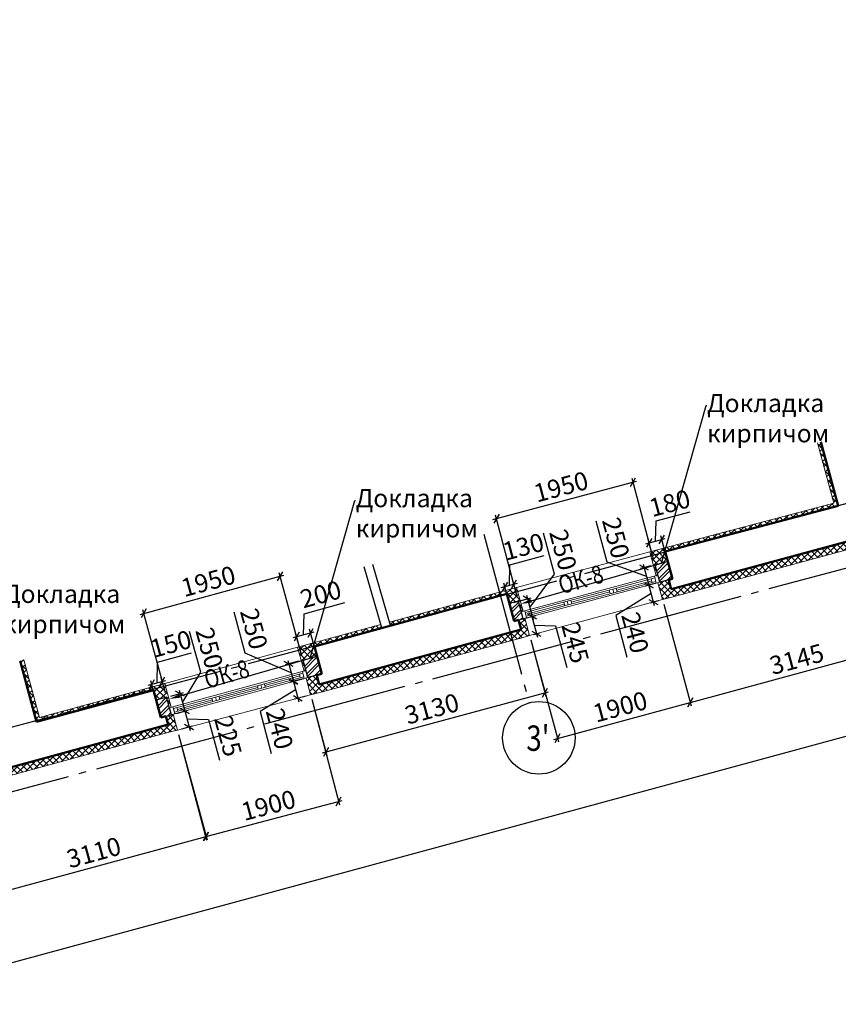
# Model space of a CAD drawing. Units: millimetres. Extents: x 2122 to 374643, y -263809 to 50831.
# Drawn here: x 87970 to 99260, y -50651 to -37075 of the extents above; entities that cross this region are included whole.
import ezdxf
from ezdxf import colors
from ezdxf.entities.mleader import LeaderData, LeaderLine
from ezdxf.enums import TextEntityAlignment as Align
from ezdxf.math import Vec2, Vec3

# ---------------------------------------------------------------- set-up
doc = ezdxf.new("R2010")
doc.units = ezdxf.units.MM
doc.linetypes.add('GOST2.303 5', pattern=[24, 20, -1.5, 1, -1.5])
for name, color, linetype, lineweight in [('okna_dveri', 191, 'Continuous', 5), ('Окна двери', 161, 'Continuous', 13), ('ОСЕВЫЕ', 192, 'GOST2.303 5', 9), ('Перегород Нов', 185, 'Continuous', 30), ('Размеры', 7, 'Continuous', 15), ('Стены', 174, 'Continuous', 50), ('Текст', 250, 'Continuous', 30), ('Тонкие линии', 7, 'Continuous', 15), ('Штриховка', 75, 'Continuous', 0)]:
    doc.layers.add(name, color=color, linetype=linetype, lineweight=lineweight)
doc.styles.add('GOST 2.304', font='CS_Gost2304.shx', dxfattribs={"width": 0.8, "oblique": 15})
doc.dimstyles.new('SPDS', dxfattribs={"dimscale": 50, "dimtxt": 2.5, "dimasz": 1, "dimexe": 0.5, "dimexo": 0.625, "dimtad": 1, "dimdec": 0, "dimrnd": 5, "dimtxsty": 'GOST 2.304', "dimblk": 'OBLIQUE', "dimcen": 2.5, "dimdle": 0.5, "dimadec": 0, "dimazin": 2, "dimtfac": 0.75, "dimtdec": 0, "dimtmove": 1, "dimatfit": 3, "dimfxl": 1, "dimtolj": 1, "dimarcsym": 1})

# ---------------------------------------------------------------- blocks, each defined once
blk = doc.blocks.new('A$C1D197AC3')
for p, q in [((-1079, -224), (781, 162)), ((150, 6), (160, -43)), ((248, 26), (258, -23)), ((743, 103), (253, 1)), ((644, 134), (595, 124)), ((737, 128), (748, 79)), ((-486, -127), (-476, -176)), ((-389, -106), (-378, -155)), ((-383, -131), (155, -19)), ((-1030, -214), (-981, -204)), ((-976, -228), (-966, -277)), ((-971, -253), (-481, -151))]:
    blk.add_line(p, q)
at = {"ltscale": 50}
blk.add_line((-1059, -322), (802, 64), dxfattribs=at)
for points in [[(786, 138), (797, 89), (209, -33), (199, 16)], [(802, 64), (851, 75), (830, 172), (781, 162)], [(-437, -116), (-427, -165), (209, -33), (199, 16)], [(-1025, -238), (-1015, -287), (-427, -165), (-437, -116)], [(-1010, -312), (-1059, -322), (-1079, -224), (-1030, -214)]]:
    blk.add_lwpolyline(points, close=True)
blk = doc.blocks.new('_Oblique')
at = {"color": 0, "linetype": 'ByBlock', "lineweight": -2}
blk.add_line((-0.5, -0.5), (0.5, 0.5), dxfattribs=at)
blk = doc.blocks.new('*D149')
at = {"layer": 'DEFPOINTS', "color": 0, "ltscale": 100}
for p in [(90145, -46870, -4291), (87143, -47688, -4291), (90545, -48335)]:
    blk.add_point(p, dxfattribs=at)
at = {"layer": 'Размеры', "color": 0, "lineweight": -2, "ltscale": 100}
for p, q in [((90162, -46930), (90558, -48384)), ((87159, -47749), (87555, -49202)), ((87493, -49167), (90593, -48322))]:
    blk.add_line(p, q, dxfattribs=at)
at = {"layer": 'Размеры', "color": 0, "lineweight": -2, "ltscale": 100, "xscale": 100, "yscale": 100, "zscale": 100}
for p, rotation in [((90545, -48335), 15.24066269462508), ((87542, -49153), 195.2406626946251)]:
    blk.add_blockref('_Oblique', p, dxfattribs=dict(at, rotation=rotation))
at = {"layer": 'Размеры', "color": 0, "ltscale": 100, "insert": (88992, -48558), "char_height": 250, "attachment_point": 5, "rotation": 15.2407, "style": 'GOST 2.304'}
blk.add_mtext('\\A1;3110', dxfattribs=at)
blk = doc.blocks.new('*D150')
at = {"layer": 'DEFPOINTS', "color": 0, "ltscale": 100}
for p in [(91981, -46385, -4291), (90145, -46870, -4291), (92369, -47853)]:
    blk.add_point(p, dxfattribs=at)
at = {"layer": 'Размеры', "color": 0, "lineweight": -2, "ltscale": 100}
for p, q in [((91997, -46445), (92381, -47901)), ((90161, -46931), (90546, -48387)), ((90485, -48351), (92417, -47840))]:
    blk.add_line(p, q, dxfattribs=at)
at = {"layer": 'Размеры', "color": 0, "lineweight": -2, "ltscale": 100, "xscale": 100, "yscale": 100, "zscale": 100}
for p, rotation in [((92369, -47853), 14.81102988707961), ((90534, -48338), 194.8110298870796)]:
    blk.add_blockref('_Oblique', p, dxfattribs=dict(at, rotation=rotation))
at = {"layer": 'Размеры', "color": 0, "ltscale": 100, "insert": (91401, -47907), "char_height": 250, "attachment_point": 5, "rotation": 14.811, "style": 'GOST 2.304'}
blk.add_mtext('\\A1;1900', dxfattribs=at)
blk = doc.blocks.new('*D151')
at = {"layer": 'DEFPOINTS', "color": 0, "ltscale": 100}
for p in [(95002, -45567, -4291), (91981, -46385, -4291), (95215, -46355)]:
    blk.add_point(p, dxfattribs=at)
at = {"layer": 'Размеры', "color": 0, "lineweight": -2, "ltscale": 100}
for p, q in [((95018, -45628), (95228, -46403)), ((92145, -47185), (95263, -46342)), ((91997, -46445), (92207, -47220))]:
    blk.add_line(p, q, dxfattribs=at)
at = {"layer": 'Размеры', "color": 0, "lineweight": -2, "ltscale": 100, "xscale": 100, "yscale": 100, "zscale": 100}
for p, rotation in [((95215, -46355), 15.14112424029507), ((92194, -47172), 195.1411242402951)]:
    blk.add_blockref('_Oblique', p, dxfattribs=dict(at, rotation=rotation))
at = {"layer": 'Размеры', "color": 0, "ltscale": 100, "insert": (93654, -46577), "char_height": 250, "attachment_point": 5, "rotation": 15.1411, "style": 'GOST 2.304'}
blk.add_mtext('\\A1;3130', dxfattribs=at)
blk = doc.blocks.new('*D152')
at = {"layer": 'DEFPOINTS', "color": 0, "ltscale": 100}
for p in [(96835, -45071, -4291), (95002, -45567, -4291), (97219, -46489)]:
    blk.add_point(p, dxfattribs=at)
at = {"layer": 'Размеры', "color": 0, "lineweight": -2, "ltscale": 100}
for p, q in [((96852, -45132), (97232, -46537)), ((95018, -45628), (95399, -47033)), ((95337, -46998), (97267, -46476))]:
    blk.add_line(p, q, dxfattribs=at)
at = {"layer": 'Размеры', "color": 0, "lineweight": -2, "ltscale": 100, "xscale": 100, "yscale": 100, "zscale": 100}
for p, rotation in [((97219, -46489), 15.14480115861996), ((95385, -46985), 195.14480115862)]:
    blk.add_blockref('_Oblique', p, dxfattribs=dict(at, rotation=rotation))
at = {"layer": 'Размеры', "color": 0, "ltscale": 100, "insert": (96251, -46549), "char_height": 250, "attachment_point": 5, "rotation": 15.1448, "style": 'GOST 2.304'}
blk.add_mtext('\\A1;1900', dxfattribs=at)
blk = doc.blocks.new('*D153')
at = {"layer": 'DEFPOINTS', "color": 0, "ltscale": 100}
for p in [(99871, -44250, -4291), (96835, -45071, -4291), (100254, -45667)]:
    blk.add_point(p, dxfattribs=at)
at = {"layer": 'Размеры', "color": 0, "lineweight": -2, "ltscale": 100}
for p, q in [((99887, -44310), (100268, -45716)), ((96852, -45132), (97232, -46537)), ((97170, -46502), (100303, -45654))]:
    blk.add_line(p, q, dxfattribs=at)
at = {"layer": 'Размеры', "color": 0, "lineweight": -2, "ltscale": 100, "xscale": 100, "yscale": 100, "zscale": 100}
for p, rotation in [((100254, -45667), 15.139171765631), ((97219, -46489), 195.1391717656309)]:
    blk.add_blockref('_Oblique', p, dxfattribs=dict(at, rotation=rotation))
at = {"layer": 'Размеры', "color": 0, "ltscale": 100, "insert": (98686, -45892), "char_height": 250, "attachment_point": 5, "rotation": 15.1392, "style": 'GOST 2.304'}
blk.add_mtext('\\A1;3145', dxfattribs=at)
blk = doc.blocks.new('*D174')
at = {"layer": 'DEFPOINTS', "color": 0, "ltscale": 100}
for p in [(96773, -44839, -4291), (96835, -45071, -4291), (96708, -45105)]:
    blk.add_point(p, dxfattribs=at)
at = {"layer": 'Размеры', "color": 0, "lineweight": -2, "ltscale": 100}
for p, q in [((96713, -44855), (96598, -44886)), ((96633, -44825), (96721, -45153)), ((96677, -44989), (96191, -45290)), ((96775, -45087), (96660, -45118)), ((96191, -45290), (96345, -45866))]:
    blk.add_line(p, q, dxfattribs=at)
at = {"layer": 'Размеры', "color": 0, "lineweight": -2, "ltscale": 100, "xscale": 100, "yscale": 100, "zscale": 100}
for p, rotation in [((96646, -44873), 104.996502385147), ((96708, -45105), 284.996502385147)]:
    blk.add_blockref('_Oblique', p, dxfattribs=dict(at, rotation=rotation))
at = {"layer": 'Размеры', "color": 0, "ltscale": 100, "insert": (96458, -45527), "char_height": 250, "attachment_point": 5, "rotation": 284.9965, "style": 'GOST 2.304'}
blk.add_mtext('\\A1;240', dxfattribs=at)
blk = doc.blocks.new('*D175')
at = {"layer": 'DEFPOINTS', "color": 0, "ltscale": 100}
for p in [(94937, -45329, -4291), (95002, -45567, -4291), (95095, -45542)]:
    blk.add_point(p, dxfattribs=at)
at = {"layer": 'Размеры', "color": 0, "lineweight": -2, "ltscale": 100}
for p, q in [((94997, -45312), (95079, -45290)), ((95018, -45255), (95109, -45590)), ((95063, -45423), (95359, -45431)), ((95359, -45431), (95515, -46007)), ((95062, -45551), (95144, -45529))]:
    blk.add_line(p, q, dxfattribs=at)
at = {"layer": 'Размеры', "color": 0, "lineweight": -2, "ltscale": 100, "xscale": 100, "yscale": 100, "zscale": 100}
for p, rotation in [((95031, -45303), 105.1448011586204), ((95095, -45542), 285.1448011586205)]:
    blk.add_blockref('_Oblique', p, dxfattribs=dict(at, rotation=rotation))
at = {"layer": 'Размеры', "color": 0, "ltscale": 100, "insert": (95632, -45666), "char_height": 250, "attachment_point": 5, "rotation": 285.1448, "style": 'GOST 2.304'}
blk.add_mtext('\\A1;245', dxfattribs=at)
blk = doc.blocks.new('*D176')
at = {"layer": 'DEFPOINTS', "color": 0, "ltscale": 100}
for p in [(91919, -46153, -4291), (91806, -46431), (91981, -46385, -4291)]:
    blk.add_point(p, dxfattribs=at)
at = {"layer": 'Размеры', "color": 0, "lineweight": -2, "ltscale": 100}
for p, q in [((91732, -46150), (91819, -46479)), ((91859, -46169), (91696, -46211)), ((91775, -46315), (91288, -46614)), ((91920, -46401), (91758, -46444)), ((91288, -46614), (91440, -47191))]:
    blk.add_line(p, q, dxfattribs=at)
at = {"layer": 'Размеры', "color": 0, "lineweight": -2, "ltscale": 100, "xscale": 100, "yscale": 100, "zscale": 100}
for p, rotation in [((91745, -46199), 104.8103891892312), ((91806, -46431), 284.8103891892312)]:
    blk.add_blockref('_Oblique', p, dxfattribs=dict(at, rotation=rotation))
at = {"layer": 'Размеры', "color": 0, "ltscale": 100, "insert": (91555, -46852), "char_height": 250, "attachment_point": 5, "rotation": 284.8104, "style": 'GOST 2.304'}
blk.add_mtext('\\A1;240', dxfattribs=at)
blk = doc.blocks.new('*D177')
at = {"layer": 'DEFPOINTS', "color": 0, "ltscale": 100}
for p in [(90086, -46652, -4291), (90306, -46826), (90145, -46870, -4291)]:
    blk.add_point(p, dxfattribs=at)
at = {"layer": 'Размеры', "color": 0, "lineweight": -2, "ltscale": 100}
for p, q in [((90233, -46560), (90319, -46875)), ((90146, -46635), (90295, -46595)), ((90206, -46854), (90354, -46813)), ((90276, -46717), (90572, -46725)), ((90572, -46725), (90725, -47286))]:
    blk.add_line(p, q, dxfattribs=at)
at = {"layer": 'Размеры', "color": 0, "lineweight": -2, "ltscale": 100, "xscale": 100, "yscale": 100, "zscale": 100}
for p, rotation in [((90246, -46608), 105.2406626946253), ((90306, -46826), 285.2406626946253)]:
    blk.add_blockref('_Oblique', p, dxfattribs=dict(at, rotation=rotation))
at = {"layer": 'Размеры', "color": 0, "ltscale": 100, "insert": (90844, -46952), "char_height": 250, "attachment_point": 5, "rotation": 285.2407, "style": 'GOST 2.304'}
blk.add_mtext('\\A1;225', dxfattribs=at)
blk = doc.blocks.new('*D243')
at = {"layer": 'DEFPOINTS', "color": 0, "ltscale": 100}
for p in [(89936, -46198), (89996, -46417, -4291), (89851, -46457, -4291)]:
    blk.add_point(p, dxfattribs=at)
at = {"layer": 'Размеры', "color": 0, "lineweight": -2, "ltscale": 100}
for p, q in [((89871, -45932), (90341, -45804)), ((89864, -46218), (89871, -45932)), ((89980, -46357), (89923, -46150)), ((89743, -46251), (89985, -46185)), ((89835, -46396), (89779, -46190))]:
    blk.add_line(p, q, dxfattribs=at)
at = {"layer": 'Размеры', "color": 0, "lineweight": -2, "ltscale": 100, "xscale": 100, "yscale": 100, "zscale": 100}
for p, rotation in [((89936, -46198), 15.24066269462301), ((89792, -46238), 195.240662694623)]:
    blk.add_blockref('_Oblique', p, dxfattribs=dict(at, rotation=rotation))
at = {"layer": 'Размеры', "color": 0, "ltscale": 100, "insert": (90056, -45682), "char_height": 250, "attachment_point": 5, "rotation": 15.2407, "style": 'GOST 2.304'}
blk.add_mtext('\\A1;150', dxfattribs=at)
blk = doc.blocks.new('*D244')
at = {"layer": 'DEFPOINTS', "color": 0, "ltscale": 100}
for p in [(89996, -46417, -4291), (90062, -46658, -4291), (90246, -46608)]:
    blk.add_point(p, dxfattribs=at)
at = {"layer": 'Размеры', "color": 0, "lineweight": -2, "ltscale": 100}
for p, q in [((90467, -46072), (90314, -45510)), ((90214, -46488), (90467, -46072)), ((90056, -46401), (90229, -46354)), ((90168, -46319), (90260, -46656)), ((90122, -46642), (90295, -46595))]:
    blk.add_line(p, q, dxfattribs=at)
at = {"layer": 'Размеры', "color": 0, "lineweight": -2, "ltscale": 100, "xscale": 100, "yscale": 100, "zscale": 100}
for p, rotation in [((90181, -46367), 105.2349006155062), ((90246, -46608), 285.2349006155062)]:
    blk.add_blockref('_Oblique', p, dxfattribs=dict(at, rotation=rotation))
at = {"layer": 'Размеры', "color": 0, "ltscale": 100, "insert": (90586, -45738), "char_height": 250, "attachment_point": 5, "rotation": 285.2349, "style": 'GOST 2.304'}
blk.add_mtext('\\A1;250', dxfattribs=at)
blk = doc.blocks.new('*D245')
at = {"layer": 'DEFPOINTS', "color": 0, "ltscale": 100}
for p in [(91878, -45905, -4291), (91943, -46146, -4291), (91745, -46200)]:
    blk.add_point(p, dxfattribs=at)
at = {"layer": 'Размеры', "color": 0, "lineweight": -2, "ltscale": 100}
for p, q in [((91082, -45808), (90929, -45246)), ((91712, -46079), (91082, -45808)), ((91817, -45921), (91631, -45972)), ((91666, -45911), (91758, -46248)), ((91883, -46162), (91697, -46213))]:
    blk.add_line(p, q, dxfattribs=at)
at = {"layer": 'Размеры', "color": 0, "lineweight": -2, "ltscale": 100, "xscale": 100, "yscale": 100, "zscale": 100}
for p, rotation in [((91679, -45959), 105.2349006155104), ((91745, -46200), 285.2349006155104)]:
    blk.add_blockref('_Oblique', p, dxfattribs=dict(at, rotation=rotation))
at = {"layer": 'Размеры', "color": 0, "ltscale": 100, "insert": (91201, -45474), "char_height": 250, "attachment_point": 5, "rotation": 285.2349, "style": 'GOST 2.304'}
blk.add_mtext('\\A1;250', dxfattribs=at)
blk = doc.blocks.new('*D246')
at = {"layer": 'DEFPOINTS', "color": 0, "ltscale": 100}
for p in [(91982, -45529), (92070, -45852, -4291), (91878, -45905, -4291)]:
    blk.add_point(p, dxfattribs=at)
at = {"layer": 'Размеры', "color": 0, "lineweight": -2, "ltscale": 100}
for p, q in [((91893, -45265), (92455, -45112)), ((91886, -45555), (91893, -45265)), ((92054, -45792), (91969, -45481)), ((91741, -45595), (92031, -45516)), ((91861, -45845), (91776, -45533))]:
    blk.add_line(p, q, dxfattribs=at)
at = {"layer": 'Размеры', "color": 0, "lineweight": -2, "ltscale": 100, "xscale": 100, "yscale": 100, "zscale": 100}
for p, rotation in [((91982, -45529), 15.24066269462859), ((91790, -45582), 195.2406626946286)]:
    blk.add_blockref('_Oblique', p, dxfattribs=dict(at, rotation=rotation))
at = {"layer": 'Размеры', "color": 0, "ltscale": 100, "insert": (92122, -44998), "char_height": 250, "attachment_point": 5, "rotation": 15.2407, "style": 'GOST 2.304'}
blk.add_mtext('\\A1;200', dxfattribs=at)
blk = doc.blocks.new('*D247')
at = {"layer": 'DEFPOINTS', "color": 0, "ltscale": 100}
for p in [(94786, -44859), (94722, -45127, -4291), (94848, -45093, -4291)]:
    blk.add_point(p, dxfattribs=at)
at = {"layer": 'Размеры', "color": 0, "lineweight": -2, "ltscale": 100}
for p, q in [((94731, -44590), (95202, -44464)), ((94723, -44876), (94731, -44590)), ((94611, -44905), (94834, -44846)), ((94706, -45066), (94647, -44844)), ((94832, -45033), (94773, -44810))]:
    blk.add_line(p, q, dxfattribs=at)
at = {"layer": 'Размеры', "color": 0, "lineweight": -2, "ltscale": 100, "xscale": 100, "yscale": 100, "zscale": 100}
for p, rotation in [((94786, -44859), 14.99650238515631), ((94660, -44892), 194.9965023851563)]:
    blk.add_blockref('_Oblique', p, dxfattribs=dict(at, rotation=rotation))
at = {"layer": 'Размеры', "color": 0, "ltscale": 100, "insert": (94916, -44341), "char_height": 250, "attachment_point": 5, "rotation": 14.9965, "style": 'GOST 2.304'}
blk.add_mtext('\\A1;130', dxfattribs=at)
blk = doc.blocks.new('*D248')
at = {"layer": 'DEFPOINTS', "color": 0, "ltscale": 100}
for p in [(94722, -45127, -4291), (95038, -45301), (94787, -45369, -4291)]:
    blk.add_point(p, dxfattribs=at)
at = {"layer": 'Размеры', "color": 0, "lineweight": -2, "ltscale": 100}
for p, q in [((95344, -44719), (95193, -44157)), ((95006, -45180), (95344, -44719)), ((94783, -45111), (95022, -45047)), ((94961, -45011), (95051, -45350)), ((94848, -45352), (95087, -45288))]:
    blk.add_line(p, q, dxfattribs=at)
at = {"layer": 'Размеры', "color": 0, "lineweight": -2, "ltscale": 100, "xscale": 100, "yscale": 100, "zscale": 100}
for p, rotation in [((94974, -45060), 104.9965023851557), ((95038, -45301), 284.9965023851557)]:
    blk.add_blockref('_Oblique', p, dxfattribs=dict(at, rotation=rotation))
at = {"layer": 'Размеры', "color": 0, "ltscale": 100, "insert": (95464, -44385), "char_height": 250, "attachment_point": 5, "rotation": 284.9965, "style": 'GOST 2.304'}
blk.add_mtext('\\A1;250', dxfattribs=at)
blk = doc.blocks.new('*D249')
at = {"layer": 'DEFPOINTS', "color": 0, "ltscale": 100}
for p in [(96733, -44591, -4291), (96646, -44873), (96797, -44832, -4291)]:
    blk.add_point(p, dxfattribs=at)
at = {"layer": 'Размеры', "color": 0, "lineweight": -2, "ltscale": 100}
for p, q in [((96071, -44554), (95921, -43991)), ((96614, -44752), (96071, -44554)), ((96672, -44607), (96533, -44644)), ((96569, -44583), (96659, -44921)), ((96737, -44849), (96598, -44886))]:
    blk.add_line(p, q, dxfattribs=at)
at = {"layer": 'Размеры', "color": 0, "lineweight": -2, "ltscale": 100, "xscale": 100, "yscale": 100, "zscale": 100}
for p, rotation in [((96582, -44631), 104.936293192591), ((96646, -44873), 284.9362931925911)]:
    blk.add_blockref('_Oblique', p, dxfattribs=dict(at, rotation=rotation))
at = {"layer": 'Размеры', "color": 0, "ltscale": 100, "insert": (96192, -44220), "char_height": 250, "attachment_point": 5, "rotation": 284.9363, "style": 'GOST 2.304'}
blk.add_mtext('\\A1;250', dxfattribs=at)
blk = doc.blocks.new('*D250')
at = {"layer": 'DEFPOINTS', "color": 0, "ltscale": 100}
for p in [(96825, -44243), (96733, -44591, -4291), (96906, -44545, -4291)]:
    blk.add_point(p, dxfattribs=at)
at = {"layer": 'Размеры', "color": 0, "lineweight": -2, "ltscale": 100}
for p, q in [((96739, -44266), (96747, -43985)), ((96747, -43985), (97217, -43859)), ((96604, -44302), (96874, -44230)), ((96717, -44531), (96639, -44241)), ((96890, -44484), (96812, -44194))]:
    blk.add_line(p, q, dxfattribs=at)
at = {"layer": 'Размеры', "color": 0, "lineweight": -2, "ltscale": 100, "xscale": 100, "yscale": 100, "zscale": 100}
for p, rotation in [((96652, -44289), 194.9965023851416), ((96825, -44243), 14.99650238514158)]:
    blk.add_blockref('_Oblique', p, dxfattribs=dict(at, rotation=rotation))
at = {"layer": 'Размеры', "color": 0, "ltscale": 100, "insert": (96934, -43741), "char_height": 250, "attachment_point": 5, "rotation": 14.9965, "style": 'GOST 2.304'}
blk.add_mtext('\\A1;180', dxfattribs=at)
blk = doc.blocks.new('*D277')
at = {"layer": 'DEFPOINTS', "color": 0, "ltscale": 100}
for p in [(121901, -38265, -4291), (122551, -40657), (85325, -48198, -4291)]:
    blk.add_point(p, dxfattribs=at)
at = {"layer": 'Размеры', "color": 0, "lineweight": -2, "ltscale": 100}
for p, q in [((121918, -38325), (122564, -40705)), ((85927, -50603), (122599, -40644)), ((85341, -48258), (85988, -50638))]:
    blk.add_line(p, q, dxfattribs=at)
at = {"layer": 'Размеры', "color": 0, "lineweight": -2, "ltscale": 100, "xscale": 100, "yscale": 100, "zscale": 100}
for p, rotation in [((122551, -40657), 15.19343008196801), ((85975, -50590), 195.193430081968)]:
    blk.add_blockref('_Oblique', p, dxfattribs=dict(at, rotation=rotation))
at = {"layer": 'Размеры', "color": 0, "ltscale": 100, "insert": (104212, -45436), "char_height": 250, "attachment_point": 5, "rotation": 15.1934, "style": 'GOST 2.304'}
blk.add_mtext('\\A1;37900', dxfattribs=at)
blk = doc.blocks.new('*D1398')
at = {"layer": 'DEFPOINTS', "color": 0, "ltscale": 100}
for p in [(91563, -44749), (91878, -45905, -4291), (89996, -46417, -4291)]:
    blk.add_point(p, dxfattribs=at)
at = {"layer": 'Размеры', "color": 0, "lineweight": -2, "ltscale": 100}
for p, q in [((89633, -45275), (91611, -44736)), ((91861, -45845), (91550, -44701)), ((89980, -46357), (89668, -45214))]:
    blk.add_line(p, q, dxfattribs=at)
at = {"layer": 'Размеры', "color": 0, "lineweight": -2, "ltscale": 100, "xscale": 100, "yscale": 100, "zscale": 100}
for p, rotation in [((91563, -44749), 15.23593386666114), ((89681, -45262), 195.2359338666611)]:
    blk.add_blockref('_Oblique', p, dxfattribs=dict(at, rotation=rotation))
at = {"layer": 'Размеры', "color": 0, "ltscale": 100, "insert": (90571, -44818), "char_height": 250, "attachment_point": 5, "rotation": 15.2359, "style": 'GOST 2.304'}
blk.add_mtext('\\A1;1950', dxfattribs=at)
blk = doc.blocks.new('*D1399')
at = {"layer": 'DEFPOINTS', "color": 0, "ltscale": 100}
for p in [(96429, -43451), (96733, -44590, -4291), (94848, -45093, -4291)]:
    blk.add_point(p, dxfattribs=at)
at = {"layer": 'Размеры', "color": 0, "lineweight": -2, "ltscale": 100}
for p, q in [((94496, -43967), (96477, -43439)), ((96716, -44530), (96416, -43403)), ((94832, -45033), (94532, -43906))]:
    blk.add_line(p, q, dxfattribs=at)
at = {"layer": 'Размеры', "color": 0, "lineweight": -2, "ltscale": 100, "xscale": 100, "yscale": 100, "zscale": 100}
for p, rotation in [((96429, -43451), 14.93629319258756), ((94545, -43954), 194.9362931925876)]:
    blk.add_blockref('_Oblique', p, dxfattribs=dict(at, rotation=rotation))
at = {"layer": 'Размеры', "color": 0, "ltscale": 100, "insert": (95436, -43515), "char_height": 250, "attachment_point": 5, "rotation": 14.9363, "style": 'GOST 2.304'}
blk.add_mtext('\\A1;1950', dxfattribs=at)

msp = doc.modelspace()

# ---------------------------------------------------------------- hatches: boundary and pattern name
at = {"layer": 'Штриховка', "ltscale": 25}
h = msp.add_hatch(dxfattribs=at)
h.set_pattern_fill('ANSI37', color=256, scale=20, style=0)
h.set_pattern_definition([(45, (96659.02, -44742.253), (-44.9013, 44.9013), []), (135, (96659.02, -44742.253), (-44.9013, -44.9013), [])])
h.paths.add_polyline_path([(96869.6, -44408), (99257.9, -43778.1), (99020, -42897.5), (98971.8, -42910.7), (99196.5, -43742.6), (96659, -44412.4), (96747.2, -44742.3), (96771.3, -44735.8), (96732.7, -44591.2), (96906.2, -44544.7)])
h = msp.add_hatch(dxfattribs=at)
h.set_pattern_fill('ANSI37', color=256, scale=20, style=0)
h.set_pattern_definition([(45, (96773.02, -45071.184), (-44.9013, 44.9013), []), (135, (96773.02, -45071.184), (-44.9013, -44.9013), [])])
h.paths.add_polyline_path([(99800.3, -44268.7), (99870.9, -44249.9), (99811.5, -44026.9), (99787.4, -44033.4), (99787.5, -44033.9), (99740.4, -44046.6), (99771.8, -44162.4), (96954.3, -44925), (96920.7, -44799.7), (96797.2, -44832.7), (96773, -44839.1), (96835.2, -45071.2), (96983, -45031.2)])
h = msp.add_hatch(dxfattribs=at)
h.set_pattern_fill('ANSI32', color=256, scale=10, style=0)
h.set_pattern_definition([(45, (96732.74, -44832.71), (-67.352, 67.352), []), (45, (96777.64, -44832.71), (-67.352, 67.352), [])])
h.paths.add_polyline_path([(96906.2, -44544.7), (96732.7, -44591.2), (96797.2, -44832.7), (96920.6, -44799.8), (96970.9, -44786.1)])
h = msp.add_hatch(dxfattribs=at)
h.set_pattern_fill('ANSI37', color=256, scale=20, style=0)
h.set_pattern_definition([(45, (93070.23, -45429.846), (-44.9013, 44.9013), []), (135, (93070.23, -45429.846), (-44.9013, -44.9013), [])])
h.paths.add_polyline_path([(94823.5, -44903.2), (93070.2, -45381.1), (93084.4, -45429.8), (94686.3, -44991.9), (94722.5, -45126.9), (94848.5, -45093.1), (94887.2, -45238.4), (94911.4, -45232)])
h = msp.add_hatch(dxfattribs=at)
h.set_pattern_fill('ANSI32', color=256, scale=10, style=0)
h.set_pattern_definition([(45, (94722.47, -45368.58), (-67.352, 67.352), []), (45, (94767.37, -45368.58), (-67.352, 67.352), [])])
h.paths.add_polyline_path([(94848.5, -45093.1), (94722.5, -45126.9), (94787.2, -45368.6), (94848.5, -45351.8), (94912.9, -45334.7)])
h = msp.add_hatch(dxfattribs=at)
h.set_pattern_fill('ANSI37', color=256, scale=20, style=0)
h.set_pattern_definition([(45, (91919.11, -46384.93), (-44.9013, 44.9013), []), (135, (91919.11, -46384.93), (-44.9013, -44.9013), [])])
h.paths.add_polyline_path([(94913, -45591.4), (95001.8, -45567.4), (94937.1, -45328.6), (94913, -45335), (94848.5, -45351.8), (94884.2, -45485.3), (92100.3, -46239.5), (92066.3, -46112.5), (91943.2, -46146), (91919.1, -46152.6), (91980.5, -46384.9), (92128.7, -46345.8)])
h = msp.add_hatch(dxfattribs=at)
h.set_pattern_fill('ANSI37', color=256, scale=20, style=0)
h.set_pattern_definition([(45, (91803.57, -46056.05), (-44.9013, 44.9013), []), (135, (91803.57, -46056.05), (-44.9013, -44.9013), [])])
h.paths.add_polyline_path([(92033.7, -45717.1), (92963.8, -45462.8), (92949.6, -45414.1), (91803.6, -45728.4), (91892.8, -46056.1), (91916.9, -46049.5), (91877.5, -45904.8), (92070.5, -45852.3)])
h = msp.add_hatch(dxfattribs=at)
h.set_pattern_fill('ANSI32', color=256, scale=10, style=0)
h.set_pattern_definition([(45, (91877.54, -46146.04), (-67.352, 67.352), []), (45, (91922.44, -46146.04), (-67.352, 67.352), [])])
h.paths.add_polyline_path([(92070.5, -45852.3), (91877.5, -45904.8), (91943.2, -46146), (92066.3, -46112.5), (92136.2, -46093.4)])
h = msp.add_hatch(dxfattribs=at)
h.set_pattern_fill('ANSI37', color=256, scale=20, style=0)
h.set_pattern_definition([(45, (87974.61, -46758.114), (-44.9013, 44.9013), []), (135, (87974.61, -46758.114), (-44.9013, -44.9013), [])])
h.paths.add_polyline_path([(89970.3, -46227.3), (88241.6, -46695.7), (88026.2, -45900.6), (87974.6, -45914.7), (88202.5, -46758.1), (89814.5, -46321.5), (89851.3, -46456.7), (89996.1, -46417.3), (90035.5, -46561.9), (90059.6, -46555.3)])
h = msp.add_hatch(dxfattribs=at)
h.set_pattern_fill('ANSI32', color=256, scale=10, style=0)
h.set_pattern_definition([(45, (89851.33, -46697.8), (-67.352, 67.352), []), (45, (89896.235, -46697.8), (-67.352, 67.352), [])])
h.paths.add_polyline_path([(89996.1, -46417.3), (89851.3, -46456.7), (89917, -46697.8), (89987.1, -46678.8), (90061.8, -46658.5)])
h = msp.add_hatch(dxfattribs=at)
h.set_pattern_fill('ANSI37', color=256, scale=20, style=0)
h.set_pattern_definition([(45, (87082.21, -47688.326), (-44.9013, 44.9013), []), (135, (87082.21, -47688.326), (-44.9013, -44.9013), [])])
h.paths.add_polyline_path([(90045.9, -46896.5), (90145.4, -46870.2), (90085.9, -46651.8), (90061.7, -46658.4), (90061.8, -46658.5), (89987, -46678.8), (90018.6, -46794.6), (87219.6, -47552.5), (87187.3, -47436.9), (87106.1, -47459.7), (87106.3, -47460.2), (87082.2, -47466.9), (87142.5, -47688.3), (87248.9, -47658.5)])

# ---------------------------------------------------------------- linework, layer by layer
at = {"layer": 'okna_dveri', "lineweight": -3, "ltscale": 1e-05}
msp.add_line((90018.6, -46794.6, -4291.1), (87219.6, -47552.5, -4291.1), dxfattribs=at)
at = {"layer": 'Окна двери', "ltscale": 25}
for p, q in [((96659, -44412.4, -4291.1), (94823.5, -44903.2, -4291.1)), ((96835.2, -45071.2, -4291.1), (95001.8, -45567.4, -4291.1)), ((91803.6, -45728.4, -4291.1), (89970.3, -46227.3, -4291.1)), ((91980.5, -46384.9, -4291.1), (90145.4, -46870.2, -4291.1))]:
    msp.add_line(p, q, dxfattribs=at)
at = {"layer": 'ОСЕВЫЕ', "linetype": 'GOST2.303 5', "lineweight": 25, "ltscale": 100}
for points in [[(83690, -47945.7), (84172.9, -47816.3), (120686.4, -38032.5), (123777.3, -37204.3), (124260.3, -37074.9)], [(83912.6, -48776.4), (84395.5, -48647), (120909, -38863.2), (123999.9, -38035), (124482.9, -37905.6)], [(94370.7, -44167.5), (94996.6, -46495.7)]]:
    msp.add_lwpolyline(points, dxfattribs=at)
at = {"layer": 'ОСЕВЫЕ', "linetype": 'Continuous', "lineweight": 25, "ltscale": 100}
msp.add_circle((95130.7, -46977.4), 500, dxfattribs=at)
at = {"layer": 'Перегород Нов'}
for p, q in [((92963.6, -45462.1, -4291.1), (92718.7, -44618.8, -4291.1)), ((93084.2, -45429.2, -4291.1), (92839.3, -44585.8, -4291.1))]:
    msp.add_line(p, q, dxfattribs=at)
at = {"layer": 'Перегород Нов', "ltscale": 25, "elevation": -4291.1}
for points in [[(96920.6, -44799.8), (96797.2, -44832.7), (96732.7, -44591.2), (96906.2, -44544.7)], [(94848.5, -45351.8), (94912.9, -45334.7), (94848.5, -45093.1), (94722.5, -45126.9)], [(92066.3, -46112.5), (91943.2, -46146), (91877.5, -45904.8), (92070.5, -45852.3)], [(89987.1, -46678.8), (90061.8, -46658.5), (89996.1, -46417.3), (89851.3, -46456.7)]]:
    msp.add_lwpolyline(points, dxfattribs=at)
at = {"layer": 'Стены', "ltscale": 1e-05}
for p, q in [((99020, -42897.5, -4291.1), (99257.9, -43778.1, -4291.1)), ((94884.2, -45485.3, -4291.1), (92100.3, -46239.5, -4291.1)), ((90018.6, -46794.6, -4291.1), (87219.6, -47552.5, -4291.1))]:
    msp.add_line(p, q, dxfattribs=at)
at = {"layer": 'Стены'}
for p, q in [((96970.9, -44786.1, -4291.1), (96869.6, -44408, -4291.1)), ((96970.9, -44786.1, -4291.1), (96920.6, -44799.8, -4291.1)), ((96954.3, -44925, -4291.1), (96920.7, -44799.7, -4291.1)), ((94787.2, -45368.6, -4291.1), (94686.3, -44991.9, -4291.1)), ((94848.5, -45351.8, -4291.1), (94787.2, -45368.6, -4291.1)), ((94884.2, -45485.3, -4291.1), (94848.5, -45351.8, -4291.1)), ((92136.2, -46093.4, -4291.1), (92033.7, -45717.1, -4291.1)), ((87974.6, -45914.7, -4291.1), (88202.5, -46758.1, -4291.1)), ((92136.2, -46093.4, -4291.1), (92066.3, -46112.5, -4291.1)), ((92100.3, -46239.5, -4291.1), (92066.3, -46112.5, -4291.1)), ((89917, -46697.8, -4291.1), (89814.5, -46321.5, -4291.1)), ((89987.1, -46678.8, -4291.1), (89917, -46697.8, -4291.1)), ((90018.6, -46794.6, -4291.1), (89987, -46678.8, -4291.1))]:
    msp.add_line(p, q, dxfattribs=at)
at = {"layer": 'Стены', "ltscale": 1e-05, "elevation": -4291.1}
for points in [[(99257.9, -43778.1), (96869.6, -44408)], [(94686.3, -44991.9), (92033.7, -45717.1)], [(89814.5, -46321.5), (88202.5, -46758.1)]]:
    msp.add_lwpolyline(points, dxfattribs=at)
at = {"layer": 'Стены', "ltscale": 1e-05}
msp.add_polyline3d([(99771.8, -44162.4, -4291.1), (96954.3, -44925, -4291.1)], dxfattribs=at)
at = {"layer": 'Тонкие линии', "ltscale": 50, "elevation": -4291.1}
for points in [[(98971.8, -42910.7), (99196.5, -43742.6), (96659, -44412.4), (96747.2, -44742.3)], [(94911.4, -45232), (94823.5, -44903.2), (93071, -45380.9)], [(91892.8, -46056.1), (91803.6, -45728.4), (92950.4, -45413.9)], [(88026.2, -45900.6), (88241.6, -46695.7), (89970.3, -46227.3), (90059.6, -46555.3)]]:
    msp.add_lwpolyline(points, dxfattribs=at)
at = {"layer": 'Штриховка', "ltscale": 25}
for p, q in [((96747.2, -44742.3, -4291.1), (96771.3, -44735.8, -4291.1)), ((96772.9, -44838.9, -4291.1), (96835.2, -45071.2, -4291.1)), ((94937.1, -45328.6, -4291.1), (95001.8, -45567.4, -4291.1)), ((91919.1, -46152.5, -4291.1), (91980.5, -46384.9, -4291.1)), ((90085.9, -46651.8, -4291.1), (90145.4, -46870.2, -4291.1))]:
    msp.add_line(p, q, dxfattribs=at)
at = {"layer": 'Штриховка', "ltscale": 25, "elevation": -4291.1}
for points in [[(96835.2, -45071.2), (96983, -45031.2), (99800.3, -44268.7), (99870.9, -44249.9)], [(91980.5, -46384.9), (92128.7, -46345.8), (94913, -45591.4), (95001.8, -45567.4)], [(87142.5, -47688.3), (87248.9, -47658.5), (90045.9, -46896.5), (90145.4, -46870.2)]]:
    msp.add_lwpolyline(points, dxfattribs=at)

# ---------------------------------------------------------------- block references
at = {"layer": 'Окна двери', "ltscale": 100, "xscale": -1}
for p, rotation in [((95706.5, -45019.8, -4291.1), 26.66800553457181), ((90853.7, -46339.1, -4291.1), 26.96661295748764)]:
    msp.add_blockref('A$C1D197AC3', p, dxfattribs=dict(at, rotation=rotation))

# ---------------------------------------------------------------- texts
at = {"layer": 'ОСЕВЫЕ', "linetype": 'Continuous', "lineweight": 25, "ltscale": 100, "style": 'GOST 2.304', "oblique": 15, "width": 0.8}
msp.add_text("3'", height=350, dxfattribs=at).set_placement((95116.4, -46981.4), align=Align.MIDDLE_CENTER)
at = {"layer": 'Текст', "ltscale": 100, "style": 'GOST 2.304', "oblique": 15, "width": 0.8}
for p in [(95441.2, -44997.6, -4291.1), (90557.6, -46302.6, -4291.1)]:
    msp.add_text('ОК-8', height=250, rotation=15.80723, dxfattribs=at).set_placement(p)
at = {"layer": 'Текст', "ltscale": 100, "insert": (65312.2, -39598.9), "char_height": 500, "attachment_point": 1, "style": 'GOST 2.304'}
msp.add_mtext_dynamic_manual_height_columns('\\pi274.28;Сечение Б-Б', width=3776.691, gutter_width=2500, heights=[0], dxfattribs=at)

# ---------------------------------------------------------------- dimensions: what is measured, and where the dimension line sits
at = {"layer": 'Размеры', "ltscale": 100}
for p1, p2, distance, picture, middle in [((85325.1, -48197.6, -4291.1), (121901.1, -38264.6, -4291.1), -2479.1, '*D277', (104211.8, -45435.6)), ((94848.5, -45093.1, -4291.1), (96732.6, -44590.5, -4291.1), 1178.8, '*D1399', (95436.5, -43514.6)), ((96732.7, -44591.2, -4291.1), (96906.2, -44544.7, -4291.1), 312.8, '*D250', (96758.7, -43788.1)), ((94722.5, -45126.9, -4291.1), (94848.5, -45093.1, -4291.1), 242.7, '*D247', (94741.7, -44387.4)), ((96835.2, -45071.2, -4291.1), (99870.9, -44249.9, -4291.1), -1468.5, '*D153', (98686.3, -45892.1)), ((89996.1, -46417.3, -4291.1), (91877.5, -45904.8, -4291.1), 1197.4, '*D1398', (90571, -44817.8)), ((91877.5, -45904.8, -4291.1), (92070.5, -45852.3, -4291.1), 334.9, '*D246', (91901.8, -45058.1)), ((96772.9, -44838.9, -4291.1), (96835.2, -45071.2, -4291.1), -131.4, '*D174', (96397.2, -45298.9)), ((95001.8, -45567.4, -4291.1), (96835.2, -45071.2, -4291.1), -1468.5, '*D152', (96251.3, -46548.9)), ((94937.1, -45328.6, -4291.1), (95001.8, -45567.4, -4291.1), 97, '*D175', (95570.8, -45438.1)), ((89851.3, -46456.7, -4291.1), (89996.1, -46417.3, -4291.1), 226.8, '*D243', (89881, -45730)), ((91980.5, -46384.9, -4291.1), (95001.8, -45567.4, -4291.1), -815.5, '*D151', (93653.8, -46577.3)), ((91919.1, -46152.5, -4291.1), (91980.5, -46384.9, -4291.1), -180.5, '*D176', (91494.4, -46623.8)), ((90145.4, -46870.2, -4291.1), (91980.5, -46384.9, -4291.1), -1518.5, '*D150', (91401.3, -47907.3)), ((90085.9, -46651.8, -4291.1), (90145.4, -46870.2, -4291.1), 166.4, '*D177', (90783.8, -46731.9)), ((87142.5, -47688.3, -4291.1), (90145.4, -46870.2, -4291.1), -1518.5, '*D149', (88992.5, -48558.5))]:
    dim = msp.add_aligned_dim(p1=p1, p2=p2, distance=distance, dimstyle='SPDS', override={"dimscale": 100}, dxfattribs=at)
    dim.commit()
    dim.dimension.update_dxf_attribs({"geometry": picture, "text_midpoint": middle})
for base, p1, p2, angle, picture, middle in [((96646, -44872.7), (96732.7, -44591.2, -4291.1), (96797.1, -44832.4, -4291.1), 284.93629, '*D249', (96055.3, -44493.2)), ((95038.3, -45301.3), (94722.5, -45126.9, -4291.1), (94787.2, -45368.6, -4291.1), 284.9965, '*D248', (95327.8, -44658.5)), ((91745, -46200), (91877.5, -45904.8, -4291.1), (91943.2, -46146, -4291.1), 285.2349, '*D245', (91065.9, -45747.7)), ((90246.4, -46608.1), (89996.1, -46417.3, -4291.1), (90061.7, -46658.4, -4291.1), 285.2349, '*D244', (90450.4, -46011.7))]:
    dim = msp.add_linear_dim(base=base, p1=p1, p2=p2, angle=angle, dimstyle='SPDS', override={"dimscale": 100}, dxfattribs=at)
    dim.commit()
    dim.dimension.update_dxf_attribs({"geometry": picture, "text_midpoint": middle, "dimtype": 161})

# ---------------------------------------------------------------- leaders
at = {"layer": 'Размеры', "ltscale": 50}
ml = msp.add_multileader_mtext('Standard', dxfattribs=at)
ml.set_content('Докладка кирпичом', color=256, style='GOST 2.304')
ml.set_leader_properties()
ml.build(insert=Vec2(0, 0))
ml.multileader.update_dxf_attribs({"arrow_head_size": 150})
ctx = ml.context
ctx.base_point, ctx.char_height, ctx.arrow_head_size, ctx.plane_origin = Vec3(97446.6, -42392.7, -4291.1), 250, 150, Vec3(91485.3, -43766, -4291.1)
notes = []
notes.append((ctx, [(1, (1, 1, 0), (97438.6, -42392.7, -4291.1), (1, 0), 8, [(1, [(94880.1, -45130.8, -4291.1), (96819.5, -44567.9, -4291.1)], 0, [])])]))
ctx.mtext.insert, ctx.mtext.width, ctx.mtext.flow_direction = Vec3(97448.6, -42236.5, -4291.1), 677.536, 5
ml = msp.add_multileader_mtext('Standard', dxfattribs=at)
ml.set_content('Докладка кирпичом', color=256, style='GOST 2.304')
ml.set_leader_properties()
ml.build(insert=Vec2(0, 0))
ml.multileader.update_dxf_attribs({"arrow_head_size": 150})
ctx = ml.context
ctx.base_point, ctx.char_height, ctx.arrow_head_size, ctx.plane_origin = Vec3(92601.1, -43703.3, -4291.1), 250, 150, Vec3(86639.8, -45076.6, -4291.1)
notes.append((ctx, [(1, (1, 1, 0), (92593.1, -43703.3, -4291.1), (1, 0), 8, [(1, [(90034.6, -46441.4, -4291.1), (91974, -45878.5, -4291.1)], 0, [])])]))
ctx.mtext.insert, ctx.mtext.width, ctx.mtext.flow_direction = Vec3(92603.1, -43547.1, -4291.1), 677.536, 5
ml = msp.add_multileader_mtext('Standard', dxfattribs=at)
ml.set_content('Докладка кирпичом', color=256, style='GOST 2.304')
ml.set_leader_properties()
ml.build(insert=Vec2(0, 0))
ml.multileader.update_dxf_attribs({"arrow_head_size": 150})
ctx = ml.context
ctx.base_point, ctx.char_height, ctx.arrow_head_size, ctx.plane_origin = Vec3(87738, -45023.5, -4291.1), 250, 150, Vec3(81776.7, -46396.8, -4291.1)
notes.append((ctx, [(1, (1, 1, 0), (87730, -45023.5, -4291.1), (1, 0), 8, [(1, [(85171.5, -47761.6, -4291.1), (87110.9, -47198.7, -4291.1)], 0, [])])]))
ctx.mtext.insert, ctx.mtext.width, ctx.mtext.flow_direction = Vec3(87740, -44867.3, -4291.1), 677.536, 5
for ctx, leaders in notes:
    for number, flags, end, landing, length, lines in leaders:
        leader = LeaderData()
        leader.index, (leader.has_last_leader_line, leader.has_dogleg_vector, leader.attachment_direction) = number, flags
        leader.last_leader_point, leader.dogleg_vector, leader.dogleg_length = Vec3(end), Vec3(landing), length
        for number, points, colour, breaks in lines:
            line = LeaderLine()
            line.index, line.vertices, line.color, line.breaks = number, Vec3.list(points), colors.encode_raw_color(colour), breaks
            leader.lines.append(line)
        ctx.leaders.append(leader)

doc.saveas('drawing.dxf')
